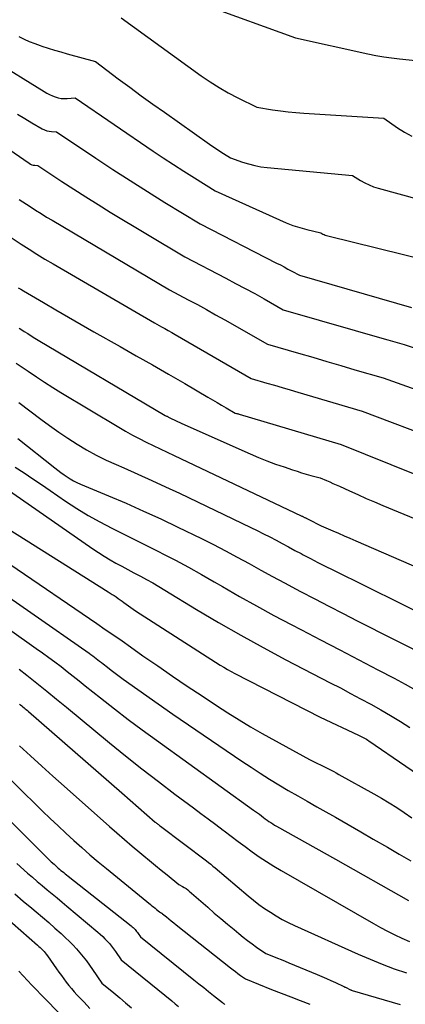
# Model space of a CAD drawing. Units: inches. Extents: x 2609451 to 2612443, y 1504518 to 1507384.
# Drawn here: x 2610956 to 2611005, y 1504905 to 1505031 of the extents above; entities that cross this region are included whole.
import ezdxf

# ---------------------------------------------------------------- set-up
doc = ezdxf.new("R2010")
doc.units = ezdxf.units.IN
doc.header["$MEASUREMENT"] = 0
doc.layers.add('Tile_2735_03_NW_contour_2ft', color=254, linetype='Continuous')

msp = doc.modelspace()

# ---------------------------------------------------------------- linework, layer by layer
at = {"layer": 'Tile_2735_03_NW_contour_2ft'}
for points in [[(2610979.35, 1505032.95, 7992), (2610990.86, 1505028.78, 7992), (2611000.13, 1505026.75, 7992), (2611001.14, 1505026.55, 7992), (2611002.15, 1505026.37, 7992), (2611003.16, 1505026.23, 7992), (2611004.18, 1505026.1, 7992), (2611006.22, 1505025.89, 7992)], [(2610968.57, 1505031.35, 7994), (2610978.83, 1505023.92, 7994), (2610979.95, 1505023.15, 7994), (2610981.1, 1505022.42, 7994), (2610982.29, 1505021.75, 7994), (2610983.5, 1505021.11, 7994), (2610985.95, 1505019.91, 7994), (2610987.94, 1505019.59, 7994), (2610988.94, 1505019.45, 7994), (2610989.94, 1505019.33, 7994), (2610990.94, 1505019.23, 7994), (2610991.95, 1505019.16, 7994), (2611002.18, 1505018.54, 7994), (2611003.92, 1505017.3, 7994), (2611004.81, 1505016.72, 7994), (2611005.73, 1505016.2, 7994)], [(2610955.5, 1505028.95, 7996), (2610956.17, 1505028.62, 7996), (2610956.85, 1505028.32, 7996), (2610957.54, 1505028.05, 7996), (2610958.23, 1505027.8, 7996), (2610958.44, 1505027.73, 7996), (2610959.25, 1505027.47, 7996), (2610960.07, 1505027.22, 7996), (2610960.88, 1505026.98, 7996), (2610961.7, 1505026.75, 7996), (2610965.31, 1505025.76, 7996), (2610968.22, 1505023.56, 7996), (2610969.68, 1505022.47, 7996), (2610971.15, 1505021.39, 7996), (2610972.62, 1505020.32, 7996), (2610974.11, 1505019.27, 7996), (2610979.9, 1505015.19, 7996), (2610980.33, 1505014.89, 7996), (2610980.77, 1505014.59, 7996), (2610981.22, 1505014.3, 7996), (2610981.67, 1505014.01, 7996), (2610982.57, 1505013.44, 7996), (2610984.11, 1505012.9, 7996), (2610984.88, 1505012.66, 7996), (2610985.66, 1505012.46, 7996), (2610986.46, 1505012.31, 7996), (2610987.26, 1505012.21, 7996), (2610998.15, 1505011.2, 7996), (2610999.2, 1505010.55, 7996), (2610999.74, 1505010.25, 7996), (2611000.29, 1505009.98, 7996), (2611000.86, 1505009.76, 7996), (2611001.45, 1505009.57, 7996), (2611006.74, 1505008.11, 7996)], [(2610952.1, 1505026, 7998), (2610958.75, 1505021.92, 7998), (2610959.09, 1505021.72, 7998), (2610959.44, 1505021.54, 7998), (2610959.8, 1505021.38, 7998), (2610960.16, 1505021.23, 7998), (2610960.53, 1505021.12, 7998), (2610960.91, 1505021.05, 7998), (2610961.29, 1505021.02, 7998), (2610961.68, 1505021.03, 7998), (2610962.72, 1505021.12, 7998), (2610972.68, 1505014.32, 7998), (2610973.98, 1505013.44, 7998), (2610975.29, 1505012.58, 7998), (2610976.62, 1505011.73, 7998), (2610977.95, 1505010.88, 7998), (2610980.62, 1505009.22, 7998), (2610988.82, 1505005.5, 7998), (2610989.67, 1505005.14, 7998), (2610990.54, 1505004.81, 7998), (2610991.42, 1505004.54, 7998), (2610992.31, 1505004.29, 7998), (2610994.11, 1505003.86, 7998), (2610994.39, 1505003.7, 7998), (2610994.54, 1505003.63, 7998), (2610994.69, 1505003.57, 7998), (2610994.84, 1505003.51, 7998), (2610994.99, 1505003.47, 7998), (2611007.78, 1505000.3, 7998)], [(2610955.33, 1505019.01, 8000), (2610956.26, 1505018.46, 8000), (2610957.19, 1505017.91, 8000), (2610958.51, 1505017.15, 8000), (2610958.79, 1505017.02, 8000), (2610959.08, 1505016.91, 8000), (2610959.39, 1505016.84, 8000), (2610959.7, 1505016.81, 8000), (2610960.33, 1505016.78, 8000), (2610965.34, 1505013.42, 8000), (2610967.53, 1505011.97, 8000), (2610969.74, 1505010.54, 8000), (2610971.96, 1505009.13, 8000), (2610974.19, 1505007.75, 8000), (2610978.68, 1505005, 8000), (2610988.45, 1505000, 8000), (2610988.94, 1504999.75, 8000), (2610989.43, 1504999.49, 8000), (2610989.91, 1504999.23, 8000), (2610990.4, 1504998.96, 8000), (2610991.37, 1504998.43, 8000), (2611005.72, 1504994.32, 8000)], [(2610952.95, 1505015.4, 8002), (2610956.82, 1505012.75, 8002), (2610956.99, 1505012.65, 8002), (2610957.16, 1505012.57, 8002), (2610957.35, 1505012.52, 8002), (2610957.54, 1505012.49, 8002), (2610957.94, 1505012.45, 8002), (2610961, 1505010.43, 8002), (2610962.54, 1505009.43, 8002), (2610964.08, 1505008.44, 8002), (2610965.64, 1505007.47, 8002), (2610967.2, 1505006.52, 8002), (2610976.73, 1505000.78, 8002), (2610981.97, 1504998.05, 8002), (2610983.2, 1504997.4, 8002), (2610984.43, 1504996.75, 8002), (2610985.66, 1504996.08, 8002), (2610986.88, 1504995.4, 8002), (2610989.32, 1504994.03, 8002), (2610998.5, 1504991.39, 8002), (2610999.54, 1504991.09, 8002), (2611000.58, 1504990.78, 8002), (2611001.62, 1504990.48, 8002), (2611002.67, 1504990.17, 8002), (2611004.75, 1504989.56, 8002), (2611007.16, 1504988.76, 8002)], [(2610955.56, 1505008.11, 8004), (2610956.95, 1505007.21, 8004), (2610957.65, 1505006.76, 8004), (2610958.35, 1505006.32, 8004), (2610959.06, 1505005.88, 8004), (2610959.77, 1505005.46, 8004), (2610974.79, 1504996.56, 8004), (2610977.15, 1504995.31, 8004), (2610978.33, 1504994.68, 8004), (2610979.5, 1504994.04, 8004), (2610980.67, 1504993.39, 8004), (2610981.83, 1504992.73, 8004), (2610987.28, 1504989.62, 8004), (2610991.28, 1504988.46, 8004), (2610993.08, 1504987.94, 8004), (2610994.88, 1504987.42, 8004), (2610996.68, 1504986.89, 8004), (2610998.47, 1504986.36, 8004), (2611002.07, 1504985.3, 8004), (2611006.25, 1504983.84, 8004)], [(2610954.51, 1505003.25, 8006), (2610955.8, 1505002.41, 8006), (2610956.81, 1505001.76, 8006), (2610957.82, 1505001.12, 8006), (2610958.85, 1505000.5, 8006), (2610959.88, 1504999.89, 8006), (2610972.85, 1504992.34, 8006), (2610973.74, 1504991.86, 8006), (2610974.18, 1504991.62, 8006), (2610974.62, 1504991.38, 8006), (2610975.06, 1504991.13, 8006), (2610975.5, 1504990.87, 8006), (2610985.23, 1504985.22, 8006), (2610987.21, 1504984.64, 8006), (2610988.2, 1504984.36, 8006), (2610989.19, 1504984.07, 8006), (2610990.18, 1504983.78, 8006), (2610991.17, 1504983.48, 8006), (2610999.39, 1504981.04, 8006), (2611009.31, 1504977.31, 8006)], [(2610955.43, 1504996.84, 8008), (2610955.77, 1504996.64, 8008), (2610956.1, 1504996.44, 8008), (2610958.65, 1504994.94, 8008), (2610960.26, 1504994, 8008), (2610961.87, 1504993.07, 8008), (2610963.49, 1504992.14, 8008), (2610965.11, 1504991.21, 8008), (2610968.45, 1504989.32, 8008), (2610970.52, 1504988.14, 8008), (2610972.59, 1504986.96, 8008), (2610974.66, 1504985.77, 8008), (2610976.73, 1504984.58, 8008), (2610979.69, 1504982.86, 8008), (2610980.27, 1504982.52, 8008), (2610980.85, 1504982.18, 8008), (2610981.43, 1504981.84, 8008), (2610982.02, 1504981.5, 8008), (2610983.18, 1504980.82, 8008), (2610983.35, 1504980.77, 8008), (2610983.43, 1504980.75, 8008), (2610983.51, 1504980.72, 8008), (2610983.59, 1504980.7, 8008), (2610983.68, 1504980.67, 8008), (2610996.71, 1504976.78, 8008), (2611006.14, 1504972.99, 8008)], [(2610955.55, 1504991.68, 8010), (2610955.77, 1504991.54, 8010), (2610956.21, 1504991.25, 8010), (2610956.65, 1504990.97, 8010), (2610957.09, 1504990.69, 8010), (2610957.54, 1504990.41, 8010), (2610957.99, 1504990.14, 8010), (2610974.23, 1504980.51, 8010), (2610974.3, 1504980.47, 8010), (2610974.38, 1504980.43, 8010), (2610974.45, 1504980.4, 8010), (2610974.52, 1504980.36, 8010), (2610974.59, 1504980.32, 8010), (2610974.66, 1504980.28, 8010), (2610974.74, 1504980.25, 8010), (2610974.81, 1504980.21, 8010), (2610976.33, 1504979.5, 8010), (2610985.07, 1504975.61, 8010), (2610986.14, 1504975.15, 8010), (2610987.23, 1504974.71, 8010), (2610988.33, 1504974.3, 8010), (2610989.43, 1504973.92, 8010), (2610990.49, 1504973.56, 8010), (2610991.08, 1504973.37, 8010), (2610991.66, 1504973.19, 8010), (2610992.25, 1504973.01, 8010), (2610992.84, 1504972.85, 8010), (2610994.03, 1504972.52, 8010), (2610994.85, 1504972.17, 8010), (2610995.26, 1504972, 8010), (2610995.66, 1504971.82, 8010), (2610996.07, 1504971.64, 8010), (2610996.48, 1504971.45, 8010), (2610997.78, 1504970.86, 8010), (2610998.84, 1504970.38, 8010), (2610999.91, 1504969.91, 8010), (2611000.98, 1504969.46, 8010), (2611002.05, 1504969.01, 8010), (2611009.39, 1504965.98, 8010)], [(2610955.16, 1504987.2, 8012), (2610955.67, 1504986.87, 8012), (2610956.72, 1504986.15, 8012), (2610957.75, 1504985.45, 8012), (2610958.79, 1504984.77, 8012), (2610959.84, 1504984.1, 8012), (2610960.89, 1504983.45, 8012), (2610968.29, 1504978.99, 8012), (2610969.15, 1504978.49, 8012), (2610970.02, 1504978, 8012), (2610970.9, 1504977.54, 8012), (2610971.79, 1504977.09, 8012), (2610972.68, 1504976.66, 8012), (2610973.58, 1504976.23, 8012), (2610974.48, 1504975.8, 8012), (2610975.37, 1504975.37, 8012), (2610991.62, 1504967.68, 8012), (2610991.69, 1504967.65, 8012), (2610991.76, 1504967.62, 8012), (2610991.83, 1504967.58, 8012), (2610991.89, 1504967.55, 8012), (2610991.96, 1504967.51, 8012), (2610992.03, 1504967.48, 8012), (2610992.09, 1504967.44, 8012), (2610992.16, 1504967.41, 8012), (2610992.18, 1504967.4, 8012), (2610992.26, 1504967.36, 8012), (2610992.34, 1504967.32, 8012), (2610992.41, 1504967.28, 8012), (2610992.49, 1504967.24, 8012), (2610994.17, 1504966.41, 8012), (2610995.64, 1504965.76, 8012), (2610996.37, 1504965.44, 8012), (2610997.11, 1504965.12, 8012), (2610997.84, 1504964.8, 8012), (2610998.58, 1504964.48, 8012), (2611010.16, 1504959.44, 8012)], [(2610955.52, 1504982.15, 8014), (2610958.32, 1504980.04, 8014), (2610959.45, 1504979.21, 8014), (2610960.61, 1504978.39, 8014), (2610961.78, 1504977.6, 8014), (2610962.96, 1504976.84, 8014), (2610964.18, 1504976.12, 8014), (2610965.41, 1504975.43, 8014), (2610966.67, 1504974.81, 8014), (2610967.95, 1504974.22, 8014), (2610968.93, 1504973.79, 8014), (2610970.72, 1504973, 8014), (2610972.5, 1504972.21, 8014), (2610974.26, 1504971.39, 8014), (2610976.03, 1504970.56, 8014), (2610985.16, 1504966.19, 8014), (2610985.98, 1504965.8, 8014), (2610986.79, 1504965.39, 8014), (2610987.59, 1504964.97, 8014), (2610988.39, 1504964.55, 8014), (2610989.18, 1504964.12, 8014), (2610989.98, 1504963.69, 8014), (2610990.78, 1504963.26, 8014), (2610991.58, 1504962.84, 8014), (2610991.86, 1504962.69, 8014), (2610992.8, 1504962.2, 8014), (2610993.75, 1504961.71, 8014), (2610994.69, 1504961.23, 8014), (2610995.65, 1504960.76, 8014), (2611012.87, 1504952.23, 8014)], [(2610955.38, 1504977.54, 8016), (2610960.12, 1504973.79, 8016), (2610960.51, 1504973.5, 8016), (2610960.89, 1504973.21, 8016), (2610961.29, 1504972.93, 8016), (2610961.69, 1504972.65, 8016), (2610962.09, 1504972.4, 8016), (2610962.51, 1504972.16, 8016), (2610962.94, 1504971.94, 8016), (2610963.38, 1504971.74, 8016), (2610966.98, 1504970.24, 8016), (2610969.22, 1504969.28, 8016), (2610971.44, 1504968.29, 8016), (2610973.65, 1504967.27, 8016), (2610975.85, 1504966.22, 8016), (2610978.86, 1504964.76, 8016), (2610980.39, 1504963.99, 8016), (2610981.92, 1504963.21, 8016), (2610983.43, 1504962.4, 8016), (2610984.94, 1504961.57, 8016), (2610986.44, 1504960.74, 8016), (2610987.94, 1504959.91, 8016), (2610989.45, 1504959.1, 8016), (2610990.97, 1504958.29, 8016), (2610991.53, 1504957.99, 8016), (2610993.34, 1504957.05, 8016), (2610995.15, 1504956.11, 8016), (2610996.96, 1504955.18, 8016), (2610998.77, 1504954.26, 8016), (2611008.12, 1504949.53, 8016)], [(2610955.04, 1504973.89, 8018), (2610956.17, 1504973.16, 8018), (2610957.29, 1504972.42, 8018), (2610958.4, 1504971.67, 8018), (2610959.51, 1504970.91, 8018), (2610961.49, 1504969.55, 8018), (2610962.92, 1504968.62, 8018), (2610964.38, 1504967.72, 8018), (2610965.87, 1504966.89, 8018), (2610967.39, 1504966.1, 8018), (2610968.92, 1504965.33, 8018), (2610970.46, 1504964.57, 8018), (2610971.99, 1504963.8, 8018), (2610973.52, 1504963.03, 8018), (2610973.84, 1504962.87, 8018), (2610975.52, 1504961.99, 8018), (2610977.19, 1504961.1, 8018), (2610978.85, 1504960.18, 8018), (2610980.49, 1504959.24, 8018), (2610981.55, 1504958.63, 8018), (2610983.73, 1504957.38, 8018), (2610985.91, 1504956.15, 8018), (2610988.11, 1504954.95, 8018), (2610990.33, 1504953.77, 8018), (2610991.65, 1504953.08, 8018), (2610994.09, 1504951.8, 8018), (2610996.53, 1504950.53, 8018), (2610998.98, 1504949.26, 8018), (2611001.42, 1504947.98, 8018), (2611003.47, 1504946.92, 8018), (2611004.88, 1504946.16, 8018), (2611006.27, 1504945.38, 8018)], [(2610953.77, 1504971.25, 8020), (2610964.98, 1504963.46, 8020), (2610965.7, 1504962.98, 8020), (2610966.43, 1504962.51, 8020), (2610967.17, 1504962.06, 8020), (2610967.93, 1504961.63, 8020), (2610968.69, 1504961.22, 8020), (2610969.45, 1504960.8, 8020), (2610970.22, 1504960.39, 8020), (2610970.99, 1504959.99, 8020), (2610971.05, 1504959.96, 8020), (2610971.84, 1504959.53, 8020), (2610972.63, 1504959.09, 8020), (2610973.41, 1504958.64, 8020), (2610974.18, 1504958.18, 8020), (2610978.24, 1504955.71, 8020), (2610981.05, 1504954.03, 8020), (2610983.89, 1504952.4, 8020), (2610986.76, 1504950.82, 8020), (2610989.65, 1504949.28, 8020), (2610995.32, 1504946.33, 8020), (2610996.62, 1504945.66, 8020), (2610997.91, 1504944.97, 8020), (2610999.2, 1504944.29, 8020), (2611000.49, 1504943.6, 8020), (2611001.77, 1504942.88, 8020), (2611003.03, 1504942.15, 8020), (2611004.28, 1504941.39, 8020), (2611005.51, 1504940.61, 8020)], [(2610952.13, 1504967.24, 8022), (2610966.94, 1504957.96, 8022), (2610967.2, 1504957.8, 8022), (2610967.45, 1504957.63, 8022), (2610967.7, 1504957.47, 8022), (2610967.95, 1504957.3, 8022), (2610968.2, 1504957.12, 8022), (2610968.45, 1504956.95, 8022), (2610968.7, 1504956.78, 8022), (2610968.94, 1504956.6, 8022), (2610970.43, 1504955.54, 8022), (2610981.26, 1504948.59, 8022), (2610981.72, 1504948.31, 8022), (2610982.18, 1504948.03, 8022), (2610982.65, 1504947.77, 8022), (2610983.13, 1504947.52, 8022), (2610994.01, 1504941.95, 8022), (2610998.95, 1504939.64, 8022), (2610999.12, 1504939.55, 8022), (2610999.29, 1504939.47, 8022), (2610999.46, 1504939.38, 8022), (2610999.62, 1504939.29, 8022), (2610999.79, 1504939.19, 8022), (2610999.95, 1504939.1, 8022), (2611000.11, 1504938.99, 8022), (2611000.27, 1504938.89, 8022), (2611009.71, 1504932.43, 8022)], [(2610954.35, 1504961.5, 8024), (2610965.48, 1504953.9, 8024), (2610966.56, 1504953.16, 8024), (2610967.64, 1504952.42, 8024), (2610968.71, 1504951.67, 8024), (2610969.78, 1504950.92, 8024), (2610971.38, 1504949.79, 8024), (2610973.26, 1504948.49, 8024), (2610975.14, 1504947.19, 8024), (2610977.03, 1504945.91, 8024), (2610978.93, 1504944.64, 8024), (2610980.78, 1504943.42, 8024), (2610982.22, 1504942.49, 8024), (2610983.67, 1504941.59, 8024), (2610985.14, 1504940.71, 8024), (2610986.63, 1504939.86, 8024), (2610992.67, 1504936.5, 8024), (2610995.08, 1504935.32, 8024), (2610995.42, 1504935.15, 8024), (2610995.76, 1504934.98, 8024), (2610996.09, 1504934.8, 8024), (2610996.42, 1504934.62, 8024), (2611000.87, 1504932.14, 8024), (2611001.87, 1504931.56, 8024), (2611002.85, 1504930.97, 8024), (2611003.82, 1504930.36, 8024), (2611004.78, 1504929.73, 8024), (2611005.73, 1504929.07, 8024)], [(2610949.53, 1504960.5, 8026), (2610964.49, 1504950.1, 8026), (2610964.72, 1504949.94, 8026), (2610964.95, 1504949.77, 8026), (2610965.18, 1504949.61, 8026), (2610965.4, 1504949.44, 8026), (2610965.62, 1504949.27, 8026), (2610965.84, 1504949.09, 8026), (2610966.06, 1504948.92, 8026), (2610966.28, 1504948.75, 8026), (2610966.83, 1504948.32, 8026), (2610967.33, 1504947.93, 8026), (2610967.83, 1504947.55, 8026), (2610968.33, 1504947.17, 8026), (2610968.84, 1504946.81, 8026), (2610975.18, 1504942.3, 8026), (2610984.03, 1504936.3, 8026), (2610985.19, 1504935.52, 8026), (2610986.37, 1504934.76, 8026), (2610987.55, 1504934.02, 8026), (2610988.75, 1504933.29, 8026), (2610989.95, 1504932.57, 8026), (2610991.16, 1504931.86, 8026), (2610992.37, 1504931.17, 8026), (2610993.59, 1504930.48, 8026), (2610994.38, 1504930.03, 8026), (2610996, 1504929.13, 8026), (2610997.61, 1504928.21, 8026), (2610999.22, 1504927.28, 8026), (2611000.82, 1504926.35, 8026), (2611002.62, 1504925.3, 8026), (2611004.12, 1504924.43, 8026), (2611005.62, 1504923.55, 8026)], [(2610950.86, 1504955.58, 8028), (2610957.73, 1504950.73, 8028), (2610958.54, 1504950.16, 8028), (2610959.33, 1504949.58, 8028), (2610960.12, 1504948.99, 8028), (2610960.9, 1504948.39, 8028), (2610961.68, 1504947.78, 8028), (2610962.46, 1504947.18, 8028), (2610963.23, 1504946.56, 8028), (2610964, 1504945.95, 8028), (2610965.96, 1504944.39, 8028), (2610967.72, 1504943.01, 8028), (2610969.49, 1504941.64, 8028), (2610971.28, 1504940.31, 8028), (2610973.09, 1504938.99, 8028), (2610985.51, 1504930.06, 8028), (2610985.76, 1504929.88, 8028), (2610986.01, 1504929.7, 8028), (2610986.26, 1504929.51, 8028), (2610986.51, 1504929.32, 8028), (2610986.55, 1504929.3, 8028), (2610986.78, 1504929.12, 8028), (2610987.01, 1504928.95, 8028), (2610987.24, 1504928.78, 8028), (2610987.48, 1504928.61, 8028), (2610987.72, 1504928.45, 8028), (2610987.96, 1504928.29, 8028), (2610988.2, 1504928.14, 8028), (2610988.45, 1504927.99, 8028), (2610995.97, 1504923.78, 8028), (2611005.33, 1504918.47, 8028)], [(2610955.55, 1504948.06, 8030), (2610956.53, 1504947.29, 8030), (2610957.8, 1504946.27, 8030), (2610959.07, 1504945.26, 8030), (2610960.33, 1504944.23, 8030), (2610961.59, 1504943.2, 8030), (2610967.09, 1504938.66, 8030), (2610969.16, 1504936.98, 8030), (2610971.24, 1504935.32, 8030), (2610973.35, 1504933.7, 8030), (2610975.47, 1504932.09, 8030), (2610977.83, 1504930.33, 8030), (2610978.78, 1504929.62, 8030), (2610979.73, 1504928.91, 8030), (2610980.68, 1504928.19, 8030), (2610981.63, 1504927.48, 8030), (2610981.76, 1504927.38, 8030), (2610982.64, 1504926.71, 8030), (2610983.53, 1504926.05, 8030), (2610984.43, 1504925.39, 8030), (2610985.32, 1504924.73, 8030), (2610986.23, 1504924.09, 8030), (2610987.15, 1504923.47, 8030), (2610988.09, 1504922.88, 8030), (2610989.04, 1504922.31, 8030), (2611000.86, 1504915.55, 8030), (2611001.75, 1504915.05, 8030), (2611002.65, 1504914.57, 8030), (2611003.57, 1504914.11, 8030), (2611004.49, 1504913.67, 8030), (2611005.43, 1504913.23, 8030)], [(2610955.58, 1504943.6, 8032), (2610955.73, 1504943.49, 8032), (2610955.88, 1504943.37, 8032), (2610956.03, 1504943.25, 8032), (2610956.17, 1504943.13, 8032), (2610956.32, 1504943.01, 8032), (2610956.46, 1504942.89, 8032), (2610956.6, 1504942.77, 8032), (2610956.74, 1504942.65, 8032), (2610968.67, 1504932.24, 8032), (2610972.94, 1504928.52, 8032), (2610973.02, 1504928.45, 8032), (2610973.1, 1504928.38, 8032), (2610973.18, 1504928.32, 8032), (2610973.27, 1504928.25, 8032), (2610973.35, 1504928.19, 8032), (2610973.43, 1504928.12, 8032), (2610973.51, 1504928.06, 8032), (2610973.6, 1504928, 8032), (2610979.49, 1504923.55, 8032), (2610979.77, 1504923.34, 8032), (2610980.04, 1504923.12, 8032), (2610980.32, 1504922.9, 8032), (2610980.59, 1504922.68, 8032), (2610984.83, 1504919.09, 8032), (2610985.52, 1504918.53, 8032), (2610986.21, 1504917.99, 8032), (2610986.93, 1504917.48, 8032), (2610987.66, 1504916.98, 8032), (2610988.41, 1504916.52, 8032), (2610989.17, 1504916.08, 8032), (2610989.95, 1504915.67, 8032), (2610990.74, 1504915.29, 8032), (2610998.9, 1504911.63, 8032), (2611000.42, 1504910.98, 8032), (2611001.96, 1504910.35, 8032), (2611003.51, 1504909.77, 8032), (2611005.07, 1504909.22, 8032)], [(2610955.59, 1504938.26, 8034), (2610957.01, 1504936.97, 8034), (2610958.44, 1504935.68, 8034), (2610959.86, 1504934.39, 8034), (2610961.3, 1504933.11, 8034), (2610967.09, 1504927.96, 8034), (2610968.05, 1504927.12, 8034), (2610969.02, 1504926.27, 8034), (2610970, 1504925.44, 8034), (2610970.98, 1504924.62, 8034), (2610971.47, 1504924.21, 8034), (2610972.21, 1504923.6, 8034), (2610972.96, 1504922.98, 8034), (2610973.71, 1504922.37, 8034), (2610974.45, 1504921.76, 8034), (2610975.95, 1504920.54, 8034), (2610976.43, 1504920.3, 8034), (2610976.66, 1504920.17, 8034), (2610976.88, 1504920.03, 8034), (2610977.1, 1504919.87, 8034), (2610977.3, 1504919.7, 8034), (2610979.67, 1504917.62, 8034), (2610980.5, 1504916.89, 8034), (2610981.34, 1504916.17, 8034), (2610982.18, 1504915.46, 8034), (2610983.03, 1504914.76, 8034), (2610983.63, 1504914.27, 8034), (2610984.19, 1504913.82, 8034), (2610984.76, 1504913.38, 8034), (2610985.33, 1504912.95, 8034), (2610985.91, 1504912.54, 8034), (2610987.08, 1504911.71, 8034), (2610988.06, 1504911.32, 8034), (2610988.56, 1504911.13, 8034), (2610989.05, 1504910.93, 8034), (2610989.54, 1504910.73, 8034), (2610990.03, 1504910.53, 8034), (2610993.66, 1504909.03, 8034), (2610994.25, 1504908.78, 8034), (2610994.83, 1504908.53, 8034), (2610995.41, 1504908.26, 8034), (2610995.99, 1504907.99, 8034), (2610997.04, 1504907.49, 8034), (2610997.09, 1504907.46, 8034), (2610997.15, 1504907.44, 8034), (2610997.2, 1504907.41, 8034), (2610997.25, 1504907.39, 8034), (2610997.92, 1504907.08, 8034), (2610997.95, 1504907.07, 8034), (2610997.97, 1504907.06, 8034), (2610997.99, 1504907.05, 8034), (2610998.01, 1504907.04, 8034), (2610998.14, 1504906.98, 8034), (2611004.24, 1504905.21, 8034)], [(2610951.58, 1504936.72, 8036), (2610958.54, 1504929.93, 8036), (2610959.53, 1504928.98, 8036), (2610960.52, 1504928.03, 8036), (2610961.53, 1504927.09, 8036), (2610962.54, 1504926.16, 8036), (2610963.57, 1504925.25, 8036), (2610964.6, 1504924.34, 8036), (2610965.65, 1504923.45, 8036), (2610966.71, 1504922.57, 8036), (2610972.33, 1504917.99, 8036), (2610972.53, 1504917.82, 8036), (2610972.72, 1504917.66, 8036), (2610972.92, 1504917.5, 8036), (2610973.12, 1504917.34, 8036), (2610973.51, 1504917.02, 8036), (2610973.64, 1504916.96, 8036), (2610973.7, 1504916.92, 8036), (2610973.76, 1504916.89, 8036), (2610973.82, 1504916.85, 8036), (2610973.88, 1504916.8, 8036), (2610974.38, 1504916.38, 8036), (2610974.69, 1504916.13, 8036), (2610975, 1504915.87, 8036), (2610975.31, 1504915.62, 8036), (2610975.63, 1504915.37, 8036), (2610982.58, 1504909.87, 8036), (2610982.89, 1504909.63, 8036), (2610983.2, 1504909.39, 8036), (2610983.51, 1504909.15, 8036), (2610983.83, 1504908.92, 8036), (2610984.47, 1504908.46, 8036), (2610987.82, 1504907.13, 8036), (2610989.04, 1504906.65, 8036), (2610990.26, 1504906.17, 8036), (2610991.48, 1504905.69, 8036), (2610992.7, 1504905.22, 8036)], [(2610948.2, 1504934.8, 8038), (2610958.63, 1504924.44, 8038), (2610958.97, 1504924.1, 8038), (2610959.31, 1504923.77, 8038), (2610959.66, 1504923.45, 8038), (2610960.01, 1504923.13, 8038), (2610960.37, 1504922.8, 8038), (2610960.54, 1504922.64, 8038), (2610960.71, 1504922.49, 8038), (2610960.89, 1504922.34, 8038), (2610961.07, 1504922.2, 8038), (2610961.25, 1504922.05, 8038), (2610961.43, 1504921.91, 8038), (2610961.62, 1504921.76, 8038), (2610961.8, 1504921.62, 8038), (2610969.87, 1504915.24, 8038), (2610970, 1504915.14, 8038), (2610970.12, 1504915.03, 8038), (2610970.24, 1504914.91, 8038), (2610970.36, 1504914.8, 8038), (2610970.47, 1504914.67, 8038), (2610970.57, 1504914.54, 8038), (2610970.67, 1504914.41, 8038), (2610970.77, 1504914.28, 8038), (2610971.05, 1504913.86, 8038), (2610977.89, 1504908.35, 8038), (2610978.51, 1504907.85, 8038), (2610979.14, 1504907.35, 8038), (2610979.76, 1504906.86, 8038), (2610980.39, 1504906.36, 8038), (2610981.53, 1504905.46, 8038), (2610981.58, 1504905.41, 8038), (2610981.64, 1504905.37, 8038), (2610981.69, 1504905.33, 8038), (2610981.75, 1504905.29, 8038), (2610981.86, 1504905.21, 8038)], [(2610955.25, 1504923.2, 8040), (2610956.62, 1504922, 8040), (2610957.24, 1504921.46, 8040), (2610957.86, 1504920.92, 8040), (2610958.49, 1504920.39, 8040), (2610959.12, 1504919.87, 8040), (2610959.76, 1504919.34, 8040), (2610960.39, 1504918.82, 8040), (2610961.03, 1504918.29, 8040), (2610961.66, 1504917.77, 8040), (2610965.6, 1504914.46, 8040), (2610965.92, 1504914.18, 8040), (2610966.23, 1504913.9, 8040), (2610966.52, 1504913.6, 8040), (2610966.81, 1504913.29, 8040), (2610967.09, 1504912.97, 8040), (2610967.35, 1504912.65, 8040), (2610967.6, 1504912.31, 8040), (2610967.85, 1504911.97, 8040), (2610968.57, 1504910.9, 8040), (2610975.08, 1504905.64, 8040), (2610975.51, 1504905.28, 8040), (2610975.94, 1504904.92, 8040)], [(2610955, 1504919.34, 8042), (2610956.08, 1504918.42, 8042), (2610957.17, 1504917.51, 8042), (2610957.72, 1504917.05, 8042), (2610958.53, 1504916.36, 8042), (2610959.33, 1504915.67, 8042), (2610960.12, 1504914.97, 8042), (2610960.9, 1504914.26, 8042), (2610961.48, 1504913.73, 8042), (2610961.96, 1504913.27, 8042), (2610962.43, 1504912.8, 8042), (2610962.88, 1504912.31, 8042), (2610963.32, 1504911.81, 8042), (2610963.73, 1504911.29, 8042), (2610964.14, 1504910.76, 8042), (2610964.53, 1504910.22, 8042), (2610964.91, 1504909.68, 8042), (2610966.1, 1504907.93, 8042), (2610967.64, 1504906.68, 8042), (2610968.4, 1504906.05, 8042), (2610969.16, 1504905.41, 8042), (2610969.9, 1504904.75, 8042)], [(2610952.51, 1504917.45, 8044), (2610957.91, 1504912.78, 8044), (2610958.08, 1504912.62, 8044), (2610958.25, 1504912.47, 8044), (2610958.41, 1504912.31, 8044), (2610958.58, 1504912.14, 8044), (2610958.73, 1504911.97, 8044), (2610958.88, 1504911.79, 8044), (2610959.02, 1504911.61, 8044), (2610959.16, 1504911.43, 8044), (2610960.34, 1504909.75, 8044), (2610960.64, 1504909.32, 8044), (2610960.95, 1504908.89, 8044), (2610961.27, 1504908.47, 8044), (2610961.58, 1504908.05, 8044), (2610961.91, 1504907.64, 8044), (2610962.24, 1504907.23, 8044), (2610962.59, 1504906.83, 8044), (2610962.94, 1504906.44, 8044), (2610963.84, 1504905.47, 8044), (2610964.6, 1504904.67, 8044)], [(2610955.49, 1504909.46, 8046), (2610956.06, 1504908.87, 8046), (2610956.63, 1504908.26, 8046), (2610957.19, 1504907.66, 8046), (2610957.75, 1504907.05, 8046), (2610958.32, 1504906.45, 8046), (2610958.9, 1504905.86, 8046), (2610960.52, 1504904.2, 8046)]]:
    msp.add_polyline3d(points, dxfattribs=at)

doc.saveas('drawing.dxf')
